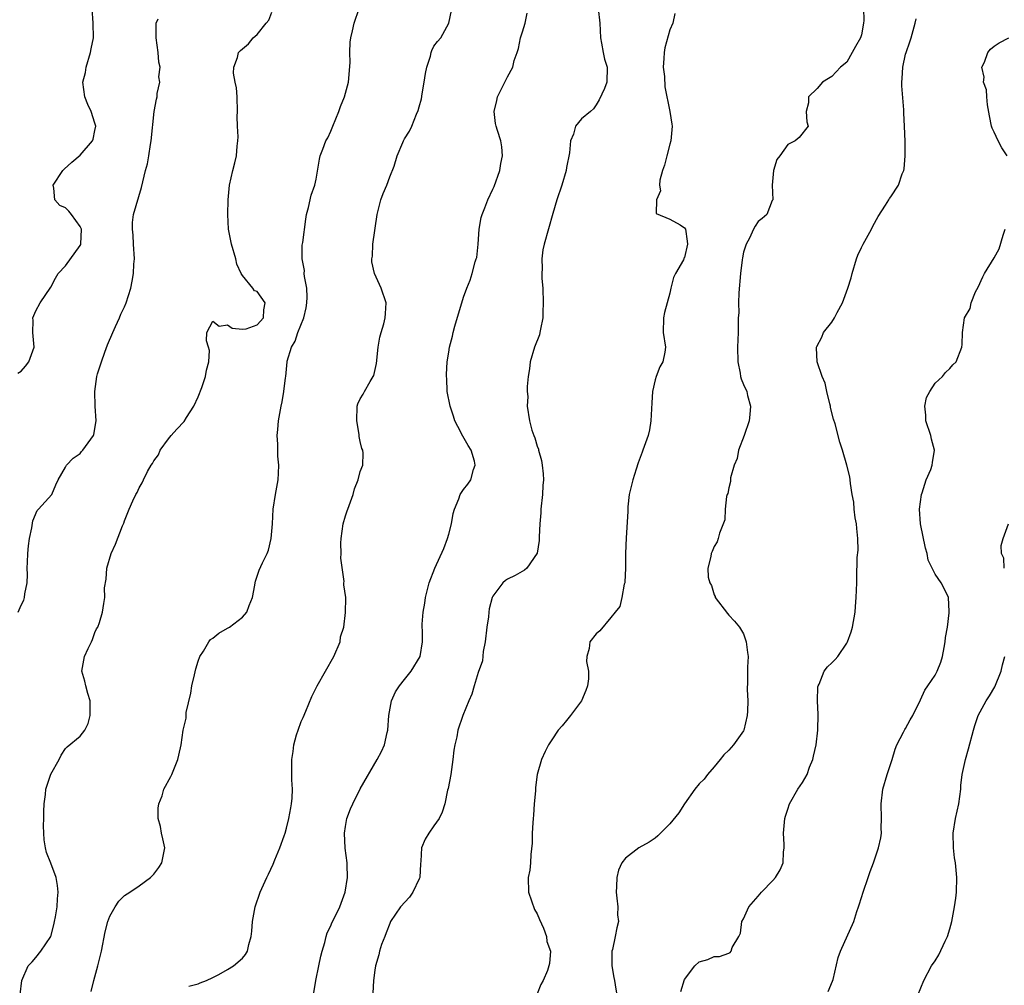
# Model space of a CAD drawing. Units: inches. Extents: x 2565000 to 2568000, y 1536000 to 1539000.
# Drawn here: x 2567619 to 2567752, y 1536218 to 1536349 of the extents above; entities that cross this region are included whole.
import ezdxf

# ---------------------------------------------------------------- set-up
doc = ezdxf.new("R2010")
doc.units = ezdxf.units.IN
doc.header["$MEASUREMENT"] = 0
doc.layers.add('LD25651536_2ft', color=62, linetype='Continuous')

msp = doc.modelspace()

# ---------------------------------------------------------------- linework, layer by layer
at = {"layer": 'LD25651536_2ft'}
for points, elevation in [([(2567618.55, 1536301.45), (2567619, 1536301.75), (2567619.59, 1536302.41), (2567620.05, 1536303), (2567620.75, 1536305), (2567620.57, 1536307), (2567620.6, 1536308.6), (2567620.59, 1536309), (2567620.69, 1536309.31), (2567621, 1536309.94), (2567621.56, 1536311), (2567623, 1536313.16), (2567623.64, 1536314.36), (2567623.99, 1536315), (2567625, 1536316.06), (2567627, 1536318.8), (2567627.07, 1536318.93), (2567627.09, 1536319), (2567627.17, 1536321), (2567627, 1536321.39), (2567625.82, 1536323), (2567625.45, 1536323.45), (2567625, 1536323.9), (2567624.25, 1536324.25), (2567623.56, 1536325), (2567623.42, 1536326.58), (2567623.31, 1536327), (2567624.65, 1536329), (2567624.81, 1536329.19), (2567625.87, 1536330.13), (2567627, 1536331.06), (2567628.68, 1536333), (2567628.75, 1536333.25), (2567629, 1536334.4), (2567629.1, 1536335), (2567629, 1536335.42), (2567628.49, 1536337), (2567628.05, 1536337.95), (2567627.61, 1536339), (2567627.38, 1536341), (2567627.7, 1536342.3), (2567627.82, 1536343), (2567628.41, 1536345), (2567628.49, 1536345.51), (2567628.8, 1536347), (2567628.76, 1536349), (2567628.63, 1536351)], 7734), ([(2567628.49, 1536217.51), (2567628.83, 1536219), (2567629.4, 1536221), (2567629.88, 1536223), (2567630.39, 1536225.61), (2567630.73, 1536227), (2567631, 1536227.76), (2567631.73, 1536229), (2567632.22, 1536229.78), (2567633, 1536230.53), (2567633.74, 1536231), (2567635, 1536231.85), (2567636.53, 1536233), (2567636.76, 1536233.24), (2567637, 1536233.45), (2567637.65, 1536234.35), (2567638.08, 1536235), (2567638.48, 1536237), (2567638.23, 1536238.23), (2567638.05, 1536239), (2567637.91, 1536239.91), (2567637.6, 1536241), (2567637.59, 1536242.41), (2567637.67, 1536243), (2567638.1, 1536244.1), (2567638.36, 1536245), (2567639.3, 1536246.7), (2567639.45, 1536247), (2567640.26, 1536249), (2567640.4, 1536249.6), (2567640.7, 1536251), (2567640.98, 1536252.98), (2567641.36, 1536254.64), (2567641.36, 1536255), (2567641.4, 1536255.4), (2567642, 1536258), (2567642.17, 1536259), (2567642.53, 1536260.53), (2567642.67, 1536261.33), (2567643, 1536262.35), (2567643.25, 1536263), (2567643.71, 1536263.71), (2567644.46, 1536265), (2567644.69, 1536265.31), (2567645, 1536265.5), (2567645.83, 1536266.17), (2567647, 1536266.83), (2567647.25, 1536267), (2567649, 1536268.33), (2567649.59, 1536269), (2567649.91, 1536269.91), (2567650.37, 1536271), (2567650.68, 1536272.68), (2567650.73, 1536273), (2567650.78, 1536273.22), (2567651.28, 1536274.72), (2567651.73, 1536275.73), (2567652.35, 1536277), (2567652.55, 1536277.45), (2567652.9, 1536279), (2567653.08, 1536281), (2567653.2, 1536283), (2567653.5, 1536285), (2567653.84, 1536287), (2567653.91, 1536287.91), (2567653.94, 1536289), (2567653.81, 1536290.19), (2567653.81, 1536291), (2567653.83, 1536291.84), (2567653.73, 1536293), (2567653.82, 1536293.82), (2567653.9, 1536295), (2567654.25, 1536297), (2567654.42, 1536297.59), (2567654.65, 1536299), (2567654.84, 1536300.84), (2567654.88, 1536301), (2567655.07, 1536303), (2567655.09, 1536303.09), (2567655.65, 1536305), (2567656.17, 1536305.83), (2567656.53, 1536307), (2567657.33, 1536309), (2567657.65, 1536310.35), (2567657.77, 1536311), (2567657.8, 1536311.8), (2567657.74, 1536313), (2567657.42, 1536314.58), (2567657.41, 1536315), (2567657.43, 1536315.43), (2567657.12, 1536317), (2567657.14, 1536318.86), (2567657.21, 1536319.21), (2567657.62, 1536322.38), (2567657.72, 1536323), (2567657.98, 1536323.98), (2567658.35, 1536325.65), (2567658.84, 1536327), (2567659, 1536327.81), (2567659.47, 1536330.53), (2567659.58, 1536331), (2567659.9, 1536331.9), (2567660.35, 1536333), (2567660.59, 1536333.41), (2567661, 1536334.32), (2567661.27, 1536335), (2567662.1, 1536337), (2567662.34, 1536337.66), (2567662.87, 1536339), (2567663.4, 1536341), (2567663.64, 1536343.64), (2567663.59, 1536345), (2567663.61, 1536346.39), (2567663.7, 1536347), (2567663.93, 1536347.93), (2567664.17, 1536349), (2567664.84, 1536351)], 7728), ([(2567641.74, 1536218.26), (2567643, 1536218.57), (2567643.29, 1536218.71), (2567644.14, 1536219), (2567645, 1536219.4), (2567645.82, 1536219.82), (2567647, 1536220.51), (2567647.8, 1536221), (2567649, 1536222.06), (2567649.44, 1536222.56), (2567649.72, 1536223), (2567649.88, 1536223.89), (2567650.22, 1536225), (2567650.31, 1536225.69), (2567650.39, 1536227), (2567650.72, 1536229), (2567651.41, 1536231), (2567652.33, 1536233), (2567652.56, 1536233.44), (2567653.18, 1536234.82), (2567653.4, 1536235.4), (2567654.1, 1536237), (2567654.67, 1536238.67), (2567654.81, 1536239), (2567655, 1536239.68), (2567655.33, 1536241), (2567655.56, 1536242.44), (2567655.68, 1536243), (2567655.77, 1536243.77), (2567655.81, 1536245), (2567655.73, 1536246.27), (2567655.73, 1536247), (2567655.7, 1536247.7), (2567655.7, 1536249), (2567655.91, 1536250.09), (2567655.99, 1536251), (2567656.37, 1536252.37), (2567656.58, 1536253), (2567657, 1536254.17), (2567657.26, 1536254.74), (2567657.6, 1536255.6), (2567658.43, 1536257.57), (2567659.14, 1536259), (2567660.3, 1536261), (2567661.43, 1536263), (2567662.27, 1536265), (2567662.32, 1536265.68), (2567662.75, 1536267), (2567662.99, 1536268.99), (2567663.03, 1536270.97), (2567663.05, 1536271), (2567662.75, 1536272.75), (2567662.77, 1536273), (2567662.82, 1536273.18), (2567662.36, 1536276.36), (2567662.4, 1536277), (2567662.37, 1536278.37), (2567662.39, 1536279), (2567662.7, 1536281), (2567663, 1536282.11), (2567663.24, 1536282.76), (2567663.31, 1536283), (2567664.03, 1536285), (2567664.22, 1536285.78), (2567664.73, 1536287), (2567665, 1536288.12), (2567665.35, 1536289), (2567665.4, 1536290.6), (2567665.34, 1536291), (2567665.23, 1536291.23), (2567665, 1536292.2), (2567664.87, 1536292.87), (2567664.87, 1536293.13), (2567664.53, 1536295), (2567664.59, 1536297), (2567664.68, 1536297.32), (2567665, 1536298), (2567665.4, 1536298.6), (2567665.59, 1536299), (2567666.33, 1536300.33), (2567666.77, 1536301), (2567666.84, 1536301.16), (2567667.2, 1536302.8), (2567667.41, 1536305), (2567667.65, 1536306.35), (2567667.82, 1536307), (2567668.18, 1536308.18), (2567668.4, 1536309), (2567668.41, 1536309.58), (2567668.52, 1536311), (2567667.85, 1536313), (2567666.94, 1536315), (2567666.59, 1536316.59), (2567666.59, 1536317), (2567666.64, 1536317.36), (2567666.72, 1536319), (2567667.29, 1536323), (2567667.79, 1536325), (2567668.12, 1536325.88), (2567668.59, 1536327), (2567669, 1536328.14), (2567669.58, 1536329.58), (2567670.02, 1536331), (2567670.79, 1536332.79), (2567670.86, 1536333), (2567671, 1536333.27), (2567671.68, 1536334.32), (2567672.01, 1536335), (2567672.63, 1536336.63), (2567672.87, 1536337.13), (2567673, 1536337.64), (2567673.3, 1536338.7), (2567673.39, 1536339.39), (2567673.68, 1536341), (2567673.85, 1536342.15), (2567674.03, 1536343), (2567674.51, 1536344.51), (2567674.63, 1536345), (2567674.73, 1536345.27), (2567675, 1536345.85), (2567675.48, 1536346.52), (2567675.94, 1536347), (2567677, 1536349), (2567677.58, 1536351.58)], 7726), ([(2567697.26, 1536351), (2567697.49, 1536349), (2567697.58, 1536347), (2567697.73, 1536346.27), (2567697.95, 1536345), (2567698.12, 1536344.12), (2567698.5, 1536343), (2567698.46, 1536341), (2567698.12, 1536340.12), (2567697.42, 1536338.58), (2567697, 1536337.9), (2567696.63, 1536337.37), (2567696.22, 1536337), (2567695, 1536335.98), (2567694.2, 1536335), (2567693.92, 1536333.92), (2567693.51, 1536333), (2567693.39, 1536331.39), (2567693, 1536329.39), (2567692.94, 1536329), (2567692.34, 1536327), (2567691.68, 1536325), (2567691.13, 1536323.13), (2567689.95, 1536319), (2567689.77, 1536318.23), (2567689.64, 1536317), (2567689.7, 1536315.7), (2567689.65, 1536315), (2567689.66, 1536314.34), (2567689.77, 1536313), (2567689.84, 1536311), (2567689.77, 1536309.77), (2567689.77, 1536309), (2567689.44, 1536307.44), (2567689.38, 1536307), (2567689.31, 1536306.69), (2567688.64, 1536305), (2567688.05, 1536303), (2567687.95, 1536302.05), (2567687.79, 1536301), (2567687.66, 1536299.66), (2567687.67, 1536299), (2567687.72, 1536298.28), (2567687.65, 1536297), (2567687.95, 1536295), (2567688.29, 1536293.71), (2567688.56, 1536293), (2567688.7, 1536292.7), (2567689, 1536291.58), (2567689.17, 1536291.17), (2567689.19, 1536291), (2567689.6, 1536289.6), (2567689.7, 1536289), (2567689.8, 1536287.8), (2567689.86, 1536287), (2567689.79, 1536286.21), (2567689.72, 1536285), (2567689.5, 1536283), (2567689.49, 1536282.51), (2567689.37, 1536281), (2567689.27, 1536279.27), (2567689.27, 1536278.73), (2567688.99, 1536277.01), (2567687.61, 1536275), (2567687.3, 1536274.7), (2567686.02, 1536273.98), (2567685, 1536273.48), (2567684.7, 1536273.3), (2567684.35, 1536273), (2567683, 1536271.2), (2567682.91, 1536271), (2567682.51, 1536269.49), (2567682.43, 1536269), (2567682.39, 1536268.39), (2567682.16, 1536267), (2567681.94, 1536265), (2567681.68, 1536263.68), (2567681.58, 1536262.42), (2567681, 1536260.81), (2567680.47, 1536259), (2567680.13, 1536257.87), (2567679.74, 1536257), (2567678.9, 1536255), (2567678.22, 1536253), (2567678.09, 1536252.09), (2567677.83, 1536251), (2567677.7, 1536250.3), (2567677.57, 1536249), (2567677.27, 1536247), (2567676.91, 1536245.09), (2567676.85, 1536244.85), (2567676.47, 1536243), (2567676.12, 1536241.88), (2567675.69, 1536241), (2567675, 1536239.99), (2567674.29, 1536239), (2567673.8, 1536238.2), (2567673.3, 1536237), (2567673.22, 1536235.22), (2567673.16, 1536234.84), (2567673.07, 1536233), (2567673, 1536232.82), (2567672.14, 1536231), (2567671.66, 1536230.34), (2567670.48, 1536229), (2567669.12, 1536227), (2567669, 1536226.76), (2567668.52, 1536225.48), (2567668.32, 1536225), (2567667.89, 1536223.89), (2567667.61, 1536223), (2567667.51, 1536222.49), (2567667.09, 1536221), (2567667, 1536220.41), (2567666.81, 1536219), (2567666.69, 1536217.31)], 7722), ([(2567733.28, 1536351), (2567733.33, 1536349.33), (2567733.3, 1536349), (2567733, 1536347.41), (2567732.88, 1536347), (2567732.18, 1536345.82), (2567731.76, 1536345), (2567731, 1536343.71), (2567730.18, 1536343), (2567729, 1536341.75), (2567728.52, 1536341.48), (2567727.74, 1536341), (2567727, 1536340.12), (2567725.84, 1536339), (2567725.83, 1536338.17), (2567725.52, 1536337), (2567725.6, 1536335.6), (2567725.76, 1536335), (2567724.54, 1536333.46), (2567723.99, 1536333), (2567723, 1536332.5), (2567721.92, 1536331), (2567721.52, 1536330.48), (2567721.07, 1536329), (2567720.88, 1536327), (2567720.96, 1536325), (2567720.9, 1536324.9), (2567720.18, 1536323), (2567719.54, 1536322.46), (2567719, 1536322.08), (2567718.58, 1536321.42), (2567718.35, 1536321), (2567717.8, 1536319.81), (2567717.37, 1536319), (2567717, 1536317.92), (2567716.86, 1536317.14), (2567716.84, 1536316.84), (2567716.61, 1536315), (2567716.37, 1536312.37), (2567716.32, 1536311), (2567716.35, 1536309.65), (2567716.29, 1536309), (2567716.26, 1536308.26), (2567716.28, 1536307), (2567716.2, 1536305), (2567716.22, 1536303), (2567716.54, 1536301.46), (2567716.61, 1536301), (2567716.7, 1536300.7), (2567717, 1536299.94), (2567717.45, 1536299), (2567717.55, 1536298.45), (2567717.96, 1536297), (2567717.88, 1536295.88), (2567717.75, 1536295), (2567717.07, 1536293), (2567716.34, 1536291), (2567716.13, 1536289.87), (2567715.74, 1536289), (2567715.24, 1536287.24), (2567715.23, 1536287), (2567715.24, 1536286.76), (2567715, 1536285.92), (2567714.87, 1536285.13), (2567714.8, 1536285), (2567714.71, 1536284.71), (2567714.52, 1536283), (2567714.45, 1536281.55), (2567713.74, 1536279.74), (2567713.57, 1536279), (2567713.42, 1536278.58), (2567713, 1536277.93), (2567712.75, 1536277.25), (2567712.63, 1536277), (2567712.58, 1536276.58), (2567712.18, 1536275), (2567712.21, 1536273.79), (2567712.43, 1536273), (2567712.64, 1536272.64), (2567713, 1536271.37), (2567713.14, 1536271.14), (2567713.17, 1536271), (2567714.83, 1536268.83), (2567715, 1536268.63), (2567715.8, 1536267.8), (2567716.46, 1536267), (2567717, 1536266.09), (2567717.37, 1536265), (2567717.53, 1536263.53), (2567717.62, 1536263), (2567717.54, 1536261.54), (2567717.56, 1536261), (2567717.56, 1536259.56), (2567717.48, 1536258.52), (2567717.58, 1536257), (2567717.56, 1536255.56), (2567717.51, 1536255), (2567717.06, 1536253), (2567717, 1536252.89), (2567715.63, 1536251), (2567715, 1536250.3), (2567714.33, 1536249.67), (2567713.84, 1536249), (2567713, 1536248.01), (2567712.11, 1536247), (2567711.65, 1536246.35), (2567711, 1536245.7), (2567710.41, 1536245), (2567709, 1536243), (2567708.24, 1536241.76), (2567707, 1536240.3), (2567705.37, 1536238.63), (2567705, 1536238.35), (2567704.2, 1536237.8), (2567702.79, 1536237), (2567701, 1536235.64), (2567700.49, 1536235), (2567700.02, 1536233.98), (2567699.8, 1536233), (2567699.79, 1536231.79), (2567699.72, 1536231), (2567699.82, 1536230.18), (2567699.93, 1536229), (2567699.91, 1536227.91), (2567700.02, 1536227), (2567699.83, 1536226.17), (2567699.61, 1536225), (2567699.24, 1536223.24), (2567699.15, 1536223), (2567699.12, 1536222.88), (2567699.14, 1536221), (2567699.43, 1536219.43), (2567699.48, 1536219), (2567699.59, 1536218.41), (2567699.82, 1536217)], 7718), ([(2567618.58, 1536269), (2567619, 1536269.97), (2567619.34, 1536270.66), (2567619.46, 1536271), (2567619.51, 1536271.51), (2567619.8, 1536273), (2567619.85, 1536274.15), (2567619.81, 1536275), (2567619.83, 1536275.83), (2567619.9, 1536277), (2567619.99, 1536278.01), (2567620.13, 1536279), (2567620.46, 1536280.46), (2567620.56, 1536281.44), (2567621.17, 1536282.83), (2567621.36, 1536283), (2567623.13, 1536285), (2567623.7, 1536286.3), (2567624.03, 1536287), (2567625, 1536288.69), (2567625.16, 1536289), (2567626.05, 1536289.95), (2567627, 1536290.58), (2567627.18, 1536290.82), (2567627.38, 1536291), (2567628.82, 1536293), (2567628.87, 1536293.13), (2567629.16, 1536295), (2567629.04, 1536297), (2567628.98, 1536299), (2567629.27, 1536301), (2567629.37, 1536301.37), (2567629.87, 1536303), (2567630.33, 1536304.33), (2567630.69, 1536305.31), (2567631.41, 1536307), (2567631.81, 1536307.81), (2567632.35, 1536309), (2567632.52, 1536309.48), (2567633, 1536310.48), (2567633.23, 1536311), (2567633.86, 1536313), (2567634.06, 1536313.94), (2567634.24, 1536315), (2567634.28, 1536316.28), (2567634.35, 1536317), (2567634.24, 1536319), (2567634.19, 1536320.19), (2567634.09, 1536321), (2567634.09, 1536321.91), (2567634.25, 1536323), (2567635.34, 1536326.66), (2567635.87, 1536329), (2567636.11, 1536329.89), (2567636.32, 1536331), (2567636.53, 1536332.53), (2567636.64, 1536333), (2567637.03, 1536337), (2567637.35, 1536338.65), (2567637.43, 1536339), (2567637.46, 1536339.46), (2567637.8, 1536341), (2567637.69, 1536341.69), (2567637.83, 1536343), (2567637.68, 1536343.68), (2567637.6, 1536345), (2567637.3, 1536347), (2567637.33, 1536347.33), (2567637.32, 1536349), (2567637.59, 1536349.59)], 7732), ([(2567618.87, 1536217.13), (2567619.07, 1536219), (2567619.96, 1536221), (2567620.47, 1536221.53), (2567621, 1536222.13), (2567621.68, 1536223), (2567623, 1536225), (2567623.43, 1536226.57), (2567623.53, 1536227), (2567623.66, 1536227.66), (2567623.86, 1536229), (2567623.92, 1536230.08), (2567624.03, 1536231), (2567623.92, 1536231.92), (2567623.74, 1536233), (2567623, 1536234.95), (2567622.41, 1536236.41), (2567622.27, 1536237), (2567622.1, 1536238.1), (2567622.05, 1536239), (2567622.03, 1536240.03), (2567622.06, 1536241), (2567622.05, 1536241.95), (2567622.09, 1536243), (2567622.28, 1536244.28), (2567622.33, 1536245), (2567623, 1536247.02), (2567624.15, 1536249), (2567624.41, 1536249.59), (2567625, 1536250.49), (2567625.25, 1536250.75), (2567627, 1536252.17), (2567627.64, 1536253), (2567628.08, 1536253.92), (2567628.33, 1536255), (2567628.33, 1536257), (2567628.03, 1536257.97), (2567627.78, 1536259), (2567627.64, 1536259.64), (2567627.22, 1536261), (2567627.58, 1536263), (2567628.08, 1536264.08), (2567628.55, 1536265), (2567628.68, 1536265.32), (2567629, 1536266.27), (2567629.23, 1536266.77), (2567629.38, 1536267), (2567629.62, 1536267.62), (2567630.04, 1536269), (2567630.19, 1536270.19), (2567630.34, 1536271), (2567630.32, 1536272.32), (2567630.51, 1536273.49), (2567630.63, 1536275), (2567631.18, 1536277), (2567631.77, 1536278.23), (2567632.76, 1536280.76), (2567632.91, 1536281.09), (2567633, 1536281.41), (2567633.64, 1536283), (2567634.14, 1536284.14), (2567634.53, 1536285), (2567634.72, 1536285.28), (2567635, 1536285.9), (2567635.41, 1536286.59), (2567635.58, 1536287), (2567636.14, 1536288.14), (2567636.64, 1536289), (2567636.8, 1536289.2), (2567637, 1536289.57), (2567637.61, 1536290.39), (2567637.85, 1536291), (2567639, 1536292.56), (2567639.33, 1536293), (2567640.13, 1536293.87), (2567641.11, 1536294.89), (2567641.44, 1536295.44), (2567642.44, 1536297), (2567643, 1536298.25), (2567643.51, 1536299.51), (2567644.02, 1536301), (2567644.13, 1536301.87), (2567644.46, 1536303), (2567644.54, 1536304.54), (2567644.43, 1536305), (2567644.13, 1536305.87), (2567644.19, 1536307), (2567645, 1536308.52), (2567645.85, 1536307.85), (2567647, 1536308.05), (2567647.6, 1536307.6), (2567649, 1536307.44), (2567649.51, 1536307.51), (2567651, 1536308.05), (2567651.85, 1536309), (2567651.92, 1536310.08), (2567652.11, 1536311), (2567651, 1536312.57), (2567650.66, 1536312.66), (2567650.44, 1536313), (2567649, 1536314.75), (2567648.84, 1536315), (2567648.25, 1536316.25), (2567648.11, 1536317), (2567647.55, 1536319), (2567647.14, 1536321), (2567647.02, 1536323.02), (2567647.08, 1536325), (2567647.26, 1536327), (2567647.7, 1536329), (2567647.98, 1536330.02), (2567648.21, 1536331), (2567648.29, 1536332.29), (2567648.38, 1536333), (2567648.43, 1536333.57), (2567648.35, 1536335), (2567648.31, 1536336.31), (2567648.35, 1536337), (2567648.28, 1536339), (2567648.22, 1536340.22), (2567648.04, 1536341), (2567647.8, 1536342.2), (2567647.84, 1536343), (2567648.35, 1536344.35), (2567648.49, 1536345), (2567648.74, 1536345.26), (2567649.83, 1536346.17), (2567650.48, 1536347), (2567651, 1536347.43), (2567652.23, 1536349), (2567652.6, 1536349.4), (2567653, 1536350.47)], 7730), ([(2567658.68, 1536217.32), (2567658.99, 1536219), (2567659.38, 1536221), (2567659.67, 1536222.33), (2567659.82, 1536223), (2567660.18, 1536224.18), (2567660.39, 1536225), (2567660.52, 1536225.48), (2567661, 1536226.45), (2567661.16, 1536226.84), (2567661.51, 1536227.51), (2567662.23, 1536229), (2567662.94, 1536231), (2567663.26, 1536233), (2567663.23, 1536234.77), (2567663.24, 1536235), (2567662.97, 1536236.97), (2567662.86, 1536239), (2567663, 1536239.91), (2567663.2, 1536241), (2567663.68, 1536242.32), (2567663.98, 1536243), (2567664.97, 1536245.03), (2567667.3, 1536249), (2567667.9, 1536250.1), (2567668.31, 1536251), (2567668.66, 1536252.66), (2567668.76, 1536253), (2567668.87, 1536255), (2567669.25, 1536257), (2567669.8, 1536258.2), (2567670.34, 1536259), (2567671, 1536259.86), (2567671.93, 1536261), (2567673.12, 1536263), (2567673.44, 1536265), (2567673.46, 1536266.54), (2567673.42, 1536267), (2567673.41, 1536267.41), (2567673.55, 1536269), (2567673.76, 1536270.24), (2567673.86, 1536271), (2567674.35, 1536273), (2567675.11, 1536275), (2567676.33, 1536277.67), (2567676.84, 1536279), (2567677, 1536279.62), (2567677.4, 1536281), (2567677.6, 1536282.4), (2567677.8, 1536283), (2567678.39, 1536284.39), (2567678.57, 1536285), (2567679, 1536285.68), (2567679.61, 1536286.39), (2567679.99, 1536287), (2567680.37, 1536288.37), (2567680.61, 1536289), (2567680.48, 1536289.52), (2567680.07, 1536291), (2567679.65, 1536291.65), (2567678.92, 1536292.92), (2567678.22, 1536294.21), (2567677.85, 1536295), (2567677.65, 1536295.65), (2567677.19, 1536297), (2567676.81, 1536299), (2567676.73, 1536300.73), (2567676.7, 1536301), (2567676.7, 1536301.3), (2567676.81, 1536303), (2567677, 1536304.32), (2567677.12, 1536305), (2567677.5, 1536306.5), (2567677.61, 1536307), (2567677.85, 1536307.85), (2567679, 1536311.77), (2567679.44, 1536313), (2567679.91, 1536314.09), (2567680.17, 1536315), (2567680.59, 1536316.59), (2567680.75, 1536317), (2567680.81, 1536317.19), (2567681, 1536319), (2567681.12, 1536321), (2567681.41, 1536322.59), (2567681.53, 1536323), (2567681.9, 1536323.9), (2567682.32, 1536325), (2567683, 1536326.44), (2567683.17, 1536326.83), (2567683.95, 1536329), (2567684.08, 1536329.92), (2567684.3, 1536331), (2567684.21, 1536332.21), (2567684.06, 1536333), (2567683.6, 1536334.4), (2567683.42, 1536335), (2567683.35, 1536335.35), (2567683.17, 1536337), (2567683.51, 1536338.49), (2567683.62, 1536339), (2567684.62, 1536341), (2567684.77, 1536341.23), (2567685, 1536341.71), (2567685.7, 1536343), (2567685.9, 1536343.9), (2567686.3, 1536345), (2567686.45, 1536345.55), (2567686.76, 1536347), (2567687, 1536347.82), (2567687.37, 1536349), (2567687.67, 1536350.33)], 7724), ([(2567707.69, 1536350.31), (2567707.4, 1536349), (2567707, 1536348.09), (2567706.34, 1536345.66), (2567706.22, 1536345), (2567706.19, 1536344.19), (2567706.11, 1536343), (2567706.26, 1536341.74), (2567706.33, 1536340.33), (2567707.02, 1536337), (2567707.28, 1536335.29), (2567707.31, 1536335), (2567707.13, 1536333), (2567707, 1536332.57), (2567706.58, 1536331), (2567706.27, 1536329.73), (2567706.03, 1536329), (2567705.66, 1536327.66), (2567705.61, 1536327), (2567705.76, 1536326.24), (2567705.2, 1536325), (2567705.13, 1536323.13), (2567707, 1536322.37), (2567708.39, 1536321.61), (2567709, 1536321.22), (2567709.13, 1536321), (2567709.38, 1536319.38), (2567709.4, 1536319), (2567709, 1536317.19), (2567708.92, 1536317.08), (2567708.91, 1536317), (2567708.85, 1536316.85), (2567707.79, 1536315), (2567707.52, 1536314.48), (2567707.15, 1536313), (2567707, 1536312.31), (2567706.29, 1536309.71), (2567706.14, 1536309), (2567706.11, 1536307), (2567706.43, 1536305), (2567706.33, 1536304.33), (2567706.07, 1536303), (2567705.66, 1536302.34), (2567705.14, 1536301), (2567705, 1536300.55), (2567704.66, 1536299), (2567704.56, 1536297.44), (2567704.45, 1536295), (2567704.23, 1536293.77), (2567704.07, 1536293), (2567703.36, 1536291), (2567703.25, 1536290.75), (2567702.7, 1536289.3), (2567702.45, 1536288.45), (2567701.98, 1536287), (2567701.51, 1536285), (2567701.31, 1536283.31), (2567701.29, 1536283), (2567701.31, 1536282.69), (2567701.09, 1536279.09), (2567700.99, 1536277), (2567700.99, 1536275), (2567700.89, 1536273.11), (2567700.88, 1536273), (2567700.82, 1536272.82), (2567700.49, 1536271), (2567700.23, 1536269.77), (2567699.61, 1536269), (2567699, 1536268.31), (2567697.51, 1536266.49), (2567697, 1536266.08), (2567696.14, 1536265), (2567696.08, 1536264.08), (2567695.76, 1536263), (2567695.7, 1536262.3), (2567695.96, 1536261), (2567695.95, 1536259.95), (2567695.82, 1536259), (2567695.62, 1536258.38), (2567695, 1536256.99), (2567693.53, 1536255), (2567693, 1536254.32), (2567692.41, 1536253.59), (2567691.85, 1536253), (2567691, 1536251.68), (2567690.52, 1536251), (2567690.09, 1536250.09), (2567689.61, 1536249), (2567689.02, 1536246.98), (2567688.78, 1536245.22), (2567688.77, 1536244.77), (2567688.61, 1536243), (2567688.52, 1536241.48), (2567688.47, 1536241), (2567688.4, 1536240.4), (2567688.34, 1536239), (2567688.34, 1536237.66), (2567688.13, 1536236.13), (2567688.1, 1536235), (2567687.99, 1536234.01), (2567687.79, 1536233), (2567687.81, 1536231), (2567688.66, 1536228.66), (2567689, 1536228.08), (2567689.31, 1536227.31), (2567689.88, 1536226.12), (2567690.27, 1536225), (2567690.32, 1536224.32), (2567690.82, 1536223), (2567690.66, 1536221.34), (2567690.59, 1536221), (2567690.39, 1536220.39), (2567689.82, 1536219), (2567689.52, 1536218.48), (2567689, 1536217.18)], 7720), ([(2567708.49, 1536217.51), (2567709, 1536219.13), (2567710.41, 1536221), (2567711, 1536221.55), (2567712.15, 1536221.85), (2567713, 1536222.27), (2567713.73, 1536222.27), (2567715, 1536222.73), (2567715.17, 1536222.83), (2567715.31, 1536223), (2567715.47, 1536223.47), (2567716.37, 1536225), (2567716.58, 1536225.42), (2567716.77, 1536227), (2567717, 1536227.4), (2567717.72, 1536229), (2567719, 1536230.45), (2567719.45, 1536231), (2567721, 1536232.59), (2567721.34, 1536233), (2567721.97, 1536234.03), (2567722.38, 1536235), (2567722.43, 1536236.43), (2567722.52, 1536237), (2567722.53, 1536237.47), (2567722.43, 1536239), (2567722.61, 1536241), (2567722.68, 1536241.32), (2567723, 1536242.29), (2567723.26, 1536243), (2567724.39, 1536245), (2567725, 1536245.91), (2567725.62, 1536247), (2567725.96, 1536247.96), (2567726.4, 1536249), (2567726.52, 1536249.48), (2567726.84, 1536251), (2567727.09, 1536253), (2567727.13, 1536255.13), (2567727.03, 1536257), (2567727.1, 1536258.9), (2567727.12, 1536259), (2567727.26, 1536259.26), (2567727.96, 1536261), (2567728.4, 1536261.6), (2567729, 1536262.15), (2567729.42, 1536262.58), (2567729.78, 1536263), (2567731, 1536264.79), (2567731.11, 1536265), (2567731.63, 1536266.37), (2567731.77, 1536267), (2567732.14, 1536269), (2567732.19, 1536269.81), (2567732.31, 1536271), (2567732.36, 1536273), (2567732.4, 1536273.6), (2567732.44, 1536276.44), (2567732.55, 1536277.45), (2567732.51, 1536279), (2567732.37, 1536280.37), (2567732.32, 1536281), (2567732.17, 1536281.83), (2567732.02, 1536283), (2567731.96, 1536283.96), (2567731.76, 1536285), (2567731.5, 1536286.5), (2567731.47, 1536287), (2567731.41, 1536287.41), (2567731.01, 1536289), (2567730.43, 1536291), (2567730.08, 1536292.08), (2567729.43, 1536294.57), (2567729.23, 1536295.23), (2567728.82, 1536296.82), (2567728.79, 1536297), (2567728.7, 1536297.3), (2567728.3, 1536299), (2567728.1, 1536300.1), (2567727.68, 1536301), (2567726.98, 1536303), (2567726.92, 1536304.92), (2567726.9, 1536305), (2567726.93, 1536305.07), (2567727.62, 1536306.38), (2567727.87, 1536307), (2567729, 1536308.4), (2567729.36, 1536309), (2567729.7, 1536309.7), (2567730.44, 1536311), (2567731.16, 1536313), (2567731.6, 1536314.4), (2567731.74, 1536315), (2567732.32, 1536317), (2567732.51, 1536317.49), (2567733, 1536318.54), (2567733.24, 1536319), (2567734.39, 1536321), (2567734.55, 1536321.45), (2567735.26, 1536322.74), (2567736.29, 1536324.29), (2567736.71, 1536325), (2567736.82, 1536325.18), (2567737, 1536325.41), (2567738.02, 1536327), (2567738.55, 1536328.55), (2567738.74, 1536329), (2567738.78, 1536329.22), (2567738.94, 1536331), (2567738.94, 1536332.94), (2567738.86, 1536335), (2567738.75, 1536336.75), (2567738.77, 1536337.23), (2567738.47, 1536340.47), (2567738.49, 1536341), (2567738.54, 1536341.46), (2567738.62, 1536343), (2567739, 1536344.79), (2567739.06, 1536345), (2567739.55, 1536346.45), (2567739.77, 1536347), (2567740.01, 1536348.01), (2567740.28, 1536349), (2567740.41, 1536349.59)], 7716), ([(2567752.77, 1536331), (2567752.05, 1536332.05), (2567751.55, 1536333), (2567751, 1536334.2), (2567750.74, 1536334.74), (2567750.66, 1536335), (2567750.4, 1536336.4), (2567750.1, 1536337.9), (2567750.01, 1536339), (2567749.96, 1536339.96), (2567749.57, 1536341), (2567749.64, 1536341.64), (2567749.33, 1536343), (2567749.68, 1536343.68), (2567750.17, 1536345), (2567750.53, 1536345.47), (2567751, 1536345.89), (2567751.67, 1536346.33), (2567753, 1536347)], 7714), ([(2567728.49, 1536217.51), (2567729.09, 1536218.91), (2567729.16, 1536219.16), (2567729.85, 1536222.15), (2567730.18, 1536223), (2567731.96, 1536227), (2567732.36, 1536228.36), (2567732.59, 1536229), (2567732.71, 1536229.28), (2567733, 1536230.27), (2567733.23, 1536231), (2567733.92, 1536233), (2567734.17, 1536233.83), (2567734.63, 1536235), (2567735.34, 1536237), (2567735.63, 1536238.37), (2567735.72, 1536239), (2567735.7, 1536239.7), (2567735.74, 1536241), (2567735.7, 1536243), (2567735.92, 1536245), (2567736.51, 1536247), (2567737.18, 1536249), (2567737.6, 1536250.4), (2567737.81, 1536251), (2567738.72, 1536252.72), (2567738.9, 1536253.1), (2567739, 1536253.23), (2567739.62, 1536254.38), (2567739.98, 1536255), (2567741, 1536257.1), (2567741.59, 1536258.41), (2567742.01, 1536259), (2567743, 1536260.46), (2567743.3, 1536261), (2567743.77, 1536262.23), (2567743.99, 1536263), (2567744.23, 1536264.23), (2567744.37, 1536265), (2567744.4, 1536265.6), (2567744.67, 1536267), (2567744.93, 1536268.93), (2567744.9, 1536269.1), (2567744.84, 1536271), (2567744.23, 1536272.23), (2567743.83, 1536273), (2567743, 1536274.19), (2567742.62, 1536275), (2567742.07, 1536276.07), (2567741.93, 1536277), (2567741.7, 1536277.7), (2567741.03, 1536281), (2567740.87, 1536283), (2567741.14, 1536285), (2567741.23, 1536285.23), (2567741.8, 1536287), (2567742.4, 1536288.4), (2567742.61, 1536289), (2567742.64, 1536289.36), (2567742.92, 1536291), (2567742.51, 1536292.51), (2567742.4, 1536293), (2567741.75, 1536295), (2567741.76, 1536295.76), (2567741.59, 1536297), (2567741.82, 1536298.18), (2567742.28, 1536299), (2567743, 1536300.09), (2567744.01, 1536301), (2567744.43, 1536301.57), (2567745, 1536302.11), (2567745.4, 1536302.6), (2567745.88, 1536303), (2567746.62, 1536305), (2567746.66, 1536305.34), (2567746.73, 1536307), (2567747.01, 1536309), (2567747.76, 1536310.24), (2567747.89, 1536311), (2567748.49, 1536312.49), (2567748.86, 1536313.14), (2567749.47, 1536314.53), (2567749.71, 1536315), (2567751, 1536317.11), (2567751.67, 1536318.33), (2567752.22, 1536320.22), (2567752.51, 1536321)], 7714), ([(2567752.39, 1536275), (2567752.34, 1536276.34), (2567751.99, 1536277), (2567751.95, 1536278.05), (2567752.24, 1536279), (2567752.98, 1536281.02)], 7712), ([(2567740.67, 1536217), (2567741.45, 1536219), (2567742.53, 1536221), (2567743, 1536221.69), (2567743.5, 1536222.5), (2567744.35, 1536224.35), (2567744.68, 1536225), (2567745, 1536226.01), (2567745.26, 1536227), (2567745.64, 1536229), (2567745.81, 1536230.19), (2567745.9, 1536231), (2567745.94, 1536233), (2567745.75, 1536235), (2567745.65, 1536235.65), (2567745.48, 1536237), (2567745.43, 1536239), (2567745.76, 1536241), (2567746.01, 1536241.99), (2567746.24, 1536243), (2567746.5, 1536245), (2567746.51, 1536245.49), (2567746.65, 1536247), (2567747.11, 1536249), (2567747.55, 1536250.45), (2567748.19, 1536253), (2567748.38, 1536253.62), (2567748.85, 1536255), (2567749.95, 1536257), (2567750.36, 1536257.64), (2567751.1, 1536258.9), (2567751.97, 1536261), (2567752.15, 1536261.85), (2567752.46, 1536263)], 7712)]:
    msp.add_lwpolyline(points, dxfattribs=dict(at, elevation=elevation))

doc.saveas('drawing.dxf')
